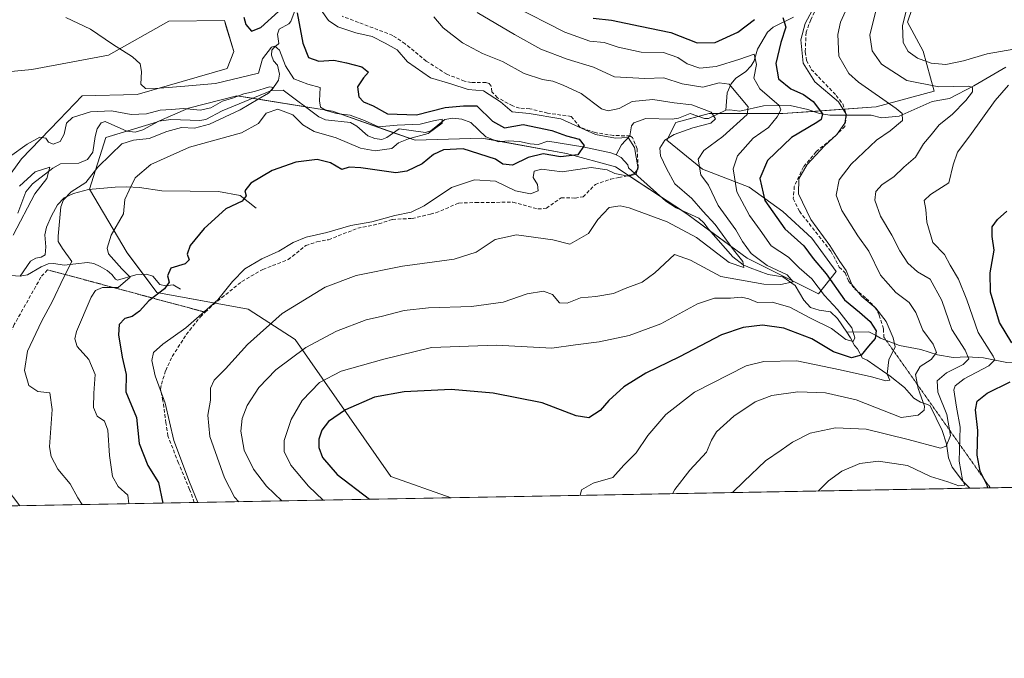
# Model space of a CAD drawing. Units: metres. Extents: x 629234 to 632724, y 4657906 to 4660283.
# Drawn here: x 631635 to 631916, y 4657906 to 4658088 of the extents above; entities that cross this region are included whole.
import ezdxf

# ---------------------------------------------------------------- set-up
doc = ezdxf.new("R2010")
doc.units = ezdxf.units.M
doc.header["$MEASUREMENT"] = 0
doc.linetypes.add('TRAZOS2', pattern=[0.375, 0.25, -0.125])
doc.linetypes.add('TRAZOSX2', pattern=[1.5, 1, -0.5])
for name, color, linetype, lineweight in [('Comarca CxS', 133, 'Continuous', 0), ('Comunidad Autónoma CxS', 142, 'Continuous', 0), ('Corriente natural lineal', 142, 'Continuous', 13), ('Cultivos herbáceos CxS', 92, 'Continuous', 0), ('Curva de nivel maestra', 36, 'Continuous', 30), ('Curva de nivel normal', 36, 'Continuous', 0), ('Espacio natural protegido CxS', 2, 'Continuous', 0), ('Matorral', 135, 'Continuous', 0), ('Matorral CxS', 135, 'Continuous', 0), ('Municipio CxS', 142, 'Continuous', 0), ('Provincia CxS', 1, 'Continuous', 0), ('Senda', 19, 'TRAZOSX2', 0), ('Senda virtual', 19, 'TRAZOS2', 0), ('Suelo desnudo', 252, 'Continuous', 0), ('Suelo desnudo CxS', 43, 'Continuous', 0)]:
    doc.layers.add(name, color=color, linetype=linetype, lineweight=lineweight)

# ---------------------------------------------------------------- blocks, each defined once
blk = doc.blocks.new('*U151')
at = {"layer": 'Suelo desnudo CxS', "color": 43, "linetype": 'Continuous', "lineweight": 0}
for points in [[(631890.6, 4658095.05, 520.01), (631888.06, 4658087.41, 520.32), (631892.51, 4658079.14, 520.78), (631895.69, 4658067.69, 514.19), (631879.15, 4658063.24, 507.85), (631852.43, 4658061.33, 495.27), (631842.25, 4658061.33, 490.1), (631831.43, 4658061.33, 485.06), (631821.89, 4658058.79, 482.9), (631819.35, 4658053.7, 484.63), (631829.52, 4658045.42, 489.93), (631842.89, 4658040.33, 497.73), (631852.43, 4658033.34, 501.65), (631860.7, 4658025.7, 501.98), (631867.7, 4658016.16, 501.88), (631862.61, 4658009.8, 493.37), (631842.25, 4658019.98, 486.56), (631825.07, 4658032.7, 482.6), (631804.71, 4658046.06, 478.96), (631790.72, 4658049.88, 474.52), (631766.54, 4658054.33, 471.19), (631747.46, 4658053.7, 470.65), (631723.92, 4658061.97, 470.17), (631696.56, 4658066.42, 465.88), (631682.79, 4658062.82, 464.83), (631673.64, 4658058.83, 462.78), (631659.2, 4658054.51, 461.98), (631654.51, 4658039.69, 465.96), (631665.33, 4658021.52, 471.34), (631673.73, 4658010.2, 474.67), (631699.84, 4658005.46, 482.32), (631713.29, 4657996.75, 488.32), (631740.6, 4657957.64, 503.25), (631757.75, 4657951.57, 503.43), (631551.57, 4657947.76, 451.13)], [(631625.92, 4658035.7, 462.64), (631635.13, 4658048.37, 463.09), (631645.88, 4658059.5, 465.43), (631652.41, 4658066.41, 467.04), (631668.15, 4658066.8, 468.38), (631693.82, 4658074.2, 471.65), (631695.7, 4658079.07, 472.85), (631693.6, 4658086.09, 474), (631693.04, 4658087.93, 474.51), (631677.17, 4658087.71, 472.28), (631659.97, 4658077.97, 469.45), (631638.11, 4658073.87, 468.65), (631623.07, 4658072.5, 465.92)]]:
    blk.add_polyline3d(points, dxfattribs=at)
blk = doc.blocks.new('*U153')
at = {"layer": 'Matorral CxS', "color": 135, "linetype": 'Continuous', "lineweight": 0}
blk.add_polyline3d([(631945.19, 4657955.03, 536.64), (631757.75, 4657951.57, 503.43), (631740.6, 4657957.64, 503.25), (631713.29, 4657996.75, 488.32), (631699.84, 4658005.46, 482.32), (631673.73, 4658010.2, 474.67), (631665.33, 4658021.52, 471.34), (631654.51, 4658039.69, 465.96), (631659.2, 4658054.51, 461.98), (631673.64, 4658058.83, 462.78), (631682.79, 4658062.82, 464.83), (631696.56, 4658066.42, 465.88), (631723.92, 4658061.97, 470.17), (631747.46, 4658053.7, 470.65), (631766.54, 4658054.33, 471.19), (631790.72, 4658049.88, 474.52), (631804.71, 4658046.06, 478.96), (631825.07, 4658032.7, 482.6), (631842.25, 4658019.98, 486.56), (631862.61, 4658009.8, 493.37), (631867.7, 4658016.16, 501.88), (631860.7, 4658025.7, 501.98), (631852.43, 4658033.34, 501.65), (631842.89, 4658040.33, 497.73), (631829.52, 4658045.42, 489.93), (631819.35, 4658053.7, 484.63), (631821.89, 4658058.79, 482.9), (631831.43, 4658061.33, 485.06), (631842.25, 4658061.33, 490.1), (631852.43, 4658061.33, 495.27), (631879.15, 4658063.24, 507.85), (631895.69, 4658067.69, 514.19), (631892.51, 4658079.14, 520.78), (631888.06, 4658087.41, 520.32), (631890.6, 4658095.05, 520.01)], dxfattribs=at)
blk = doc.blocks.new('*U182')
at = {"layer": 'Curva de nivel normal', "color": 36, "linetype": 'Continuous', "lineweight": 0}
blk.add_polyline3d([(631647.78, 4658088.73, 470), (631654.79, 4658085.39, 470), (631661.11, 4658081.16, 470), (631666.82, 4658077.48, 470), (631669.02, 4658075.49, 470), (631669.38, 4658073.36, 470), (631669.18, 4658069.7, 470), (631670.51, 4658068.5, 470), (631672.15, 4658068.4, 470), (631680.64, 4658069.08, 470), (631690.51, 4658069.91, 470), (631702.8, 4658072.87, 470), (631703.96, 4658076.98, 470), (631706.5, 4658080.31, 470), (631707.45, 4658080.61, 470), (631708.76, 4658079.46, 470), (631710.45, 4658074.92, 470), (631712.87, 4658071.22, 470), (631716.85, 4658069.72, 470), (631720.38, 4658068.73, 470), (631720.22, 4658064.93, 470), (631720.52, 4658063.13, 470), (631722.14, 4658062.18, 470), (631725.03, 4658061.33, 470), (631728.93, 4658060.89, 470), (631733.05, 4658059.32, 470), (631737.05, 4658057.56, 470), (631742.41, 4658058.01, 470), (631748.89, 4658058.25, 470), (631752.74, 4658059.27, 470), (631755.22, 4658059.71, 470), (631755.21, 4658058.56, 470), (631751.26, 4658055.58, 470), (631745.61, 4658054.07, 470), (631742.79, 4658052.94, 470), (631740.81, 4658051.31, 470), (631738.78, 4658051.04, 470), (631736.04, 4658050.67, 470), (631731.88, 4658051.46, 470), (631724.94, 4658054.37, 470), (631718.65, 4658056.22, 470), (631715.44, 4658058.07, 470), (631712.54, 4658060.96, 470), (631708.28, 4658062.57, 470), (631705, 4658061.44, 470), (631702.8, 4658058.48, 470), (631697.94, 4658055.81, 470), (631683.04, 4658051.72, 470), (631672, 4658046.73, 470), (631667.54, 4658042.96, 470), (631665.85, 4658039.42, 470), (631664.63, 4658036.76, 470), (631664.26, 4658032.63, 470), (631660.71, 4658026.58, 470), (631659.58, 4658022.89, 470), (631659.92, 4658021.21, 470), (631663.8, 4658016.99, 470), (631666.11, 4658014.57, 470), (631662.74, 4658011.61, 470), (631658.28, 4658011.68, 470), (631656.2, 4658010.77, 470), (631655.02, 4658008.92, 470), (631650.83, 4657999.09, 470), (631650.31, 4657997, 470), (631651.02, 4657994.76, 470), (631654.3, 4657991.09, 470), (631656.14, 4657986.76, 470), (631655.73, 4657981.43, 470), (631655.71, 4657977.36, 470), (631656.72, 4657974.89, 470), (631658.85, 4657973.48, 470), (631659.81, 4657970.9, 470), (631660.2, 4657963.62, 470), (631661.1, 4657957.68, 470), (631662.75, 4657954.77, 470), (631665.49, 4657952.35, 470), (631665.81, 4657949.87, 470)], dxfattribs=at)

msp = doc.modelspace()

# ---------------------------------------------------------------- linework, layer by layer
at = {"layer": 'Comarca CxS', "color": 133, "linetype": 'Continuous', "lineweight": 0}
msp.add_polyline3d([(632723.96, 4657969.42, 636.47), (629276.39, 4657905.73, 402.5), (629234.11, 4660218.85, 379.19), (632680.55, 4660282.56, 428.49), (632723.96, 4657969.42, 636.47)], close=True, dxfattribs=at)
at = {"layer": 'Comunidad Autónoma CxS', "color": 142, "linetype": 'Continuous', "lineweight": 0}
msp.add_polyline3d([(632723.96, 4657969.42, 636.47), (629276.39, 4657905.73, 402.5), (629234.11, 4660218.85, 379.19), (632680.55, 4660282.56, 428.49), (632723.96, 4657969.42, 636.47)], close=True, dxfattribs=at)
at = {"layer": 'Corriente natural lineal', "color": 142, "linetype": 'Continuous', "lineweight": 13}
for points in [[(631719.99, 4658098.12, 479.8), (631716.69, 4658095.35, 477.76), (631714.32, 4658092.97, 476.08), (631713.22, 4658090.96, 474.8), (631712.05, 4658087.57, 472.78), (631711.46, 4658086.95, 472.26), (631708.7, 4658085.4, 472.24), (631708.2, 4658084.01, 471.61), (631708.63, 4658081.36, 470.44), (631707.14, 4658080.12, 468.98), (631706.59, 4658079.43, 468.17), (631706.49, 4658077.98, 467.42), (631707.09, 4658076.42, 467.73), (631708.23, 4658075.16, 468.3), (631708.73, 4658072.52, 467.68), (631708.47, 4658070.86, 466.55), (631706.46, 4658067.93, 465.24)], [(631855.47, 4658088.88, 501.06), (631849.73, 4658086, 498.34), (631848.08, 4658084.59, 497.4), (631845.25, 4658079.69, 495.62), (631844.24, 4658076.4, 495.14), (631843.42, 4658074.94, 494.74), (631841.84, 4658073.26, 493.51), (631839.05, 4658071.38, 491.77), (631837.7, 4658069.81, 490.04), (631836.61, 4658067.19, 487.82), (631836.21, 4658062.28, 486.66)], [(631916.12, 4658074.61, 517.68), (631906.97, 4658069.21, 515.05), (631900.07, 4658065.57, 513.91), (631895.14, 4658064.8, 513.05), (631885.7, 4658060.54, 509.95), (631880.63, 4658060.07, 507.97), (631877.65, 4658060.88, 507.39), (631865.86, 4658060.85, 501.11), (631862.93, 4658061.33, 499.81), (631859.57, 4658062.48, 498.01), (631854.6, 4658063.59, 495.28), (631846.96, 4658063.54, 491.9), (631840.19, 4658061.96, 488.83), (631837.29, 4658062.34, 487.15), (631836.21, 4658062.28, 486.66)], [(631706.46, 4658067.93, 465.24), (631692.36, 4658062.06, 464.3), (631687.7, 4658059.66, 464.22), (631686.03, 4658059.32, 463.86), (631677.78, 4658059.6, 463.81), (631674.32, 4658059.18, 463.17), (631669.77, 4658056.62, 463.41), (631667.53, 4658055.97, 464.15), (631665.2, 4658056.28, 463.72), (631659.01, 4658059.07, 461.86), (631657.91, 4658058.71, 461.48), (631656.7, 4658056.96, 461.14), (631656.11, 4658054.79, 461.12), (631655.44, 4658050.27, 461.59), (631653.98, 4658048.18, 461.5), (631651.48, 4658047.15, 461.09), (631646.26, 4658046.93, 460.88), (631644.04, 4658045.73, 460.65), (631638.25, 4658041.23, 459.41), (631636.39, 4658038.96, 458.61), (631634.07, 4658032.85, 459.41)], [(631804.84, 4658049.53, 478.08), (631803.32, 4658050.1, 478.06), (631795.4, 4658051.77, 475.86), (631785.4, 4658053.46, 471.98), (631782.63, 4658052.48, 472.6), (631780.34, 4658052.63, 472.26), (631777.33, 4658053.37, 471.41), (631774.1, 4658053.5, 471.09), (631771.28, 4658053.2, 471.09), (631767.67, 4658054.7, 471.45), (631763.44, 4658058.77, 470.68), (631760.83, 4658059.76, 471.36), (631758.3, 4658060, 471.49), (631756.02, 4658059.61, 470.97), (631751.95, 4658056.42, 470.36), (631750.48, 4658055.95, 470.48), (631742.92, 4658056.96, 470.07), (631739.41, 4658054.52, 468.87), (631737.98, 4658053.92, 468.21), (631735.99, 4658054.17, 468.18), (631733.98, 4658055, 468.57), (631730.86, 4658057.76, 467.62), (631729.01, 4658058.76, 467.63), (631721.93, 4658059.54, 467.45), (631720.03, 4658060.4, 467.78), (631709.86, 4658067.98, 465.65), (631706.46, 4658067.93, 465.24)], [(631836.21, 4658062.28, 486.66), (631831.28, 4658059.86, 484.45), (631830.06, 4658059.87, 484.28), (631825.99, 4658061.37, 483.73), (631822.65, 4658060.03, 483.34), (631820.91, 4658059.69, 482.95), (631813.36, 4658059.95, 481.41), (631809.92, 4658058.7, 480.73), (631809.23, 4658057.84, 480.63), (631808.83, 4658054.94, 480.17), (631806.45, 4658052.35, 479.18), (631804.84, 4658049.53, 478.08)], [(631870.72, 4657998.84, 494.31), (631868.06, 4658002.79, 493.81), (631866.04, 4658004.7, 493.31), (631862.8, 4658005.14, 492.98), (631860.36, 4658005.96, 492.8), (631858.46, 4658008.05, 492.08), (631855.96, 4658012.24, 490.33), (631852.44, 4658014.69, 489.91), (631848.25, 4658015.32, 489.43), (631843.16, 4658017.3, 486.98), (631841.12, 4658018.12, 484.62), (631838.15, 4658020.35, 484.99), (631831.23, 4658028.32, 482.91), (631829.98, 4658030.02, 483.66), (631828.5, 4658031.47, 483.7), (631822.01, 4658034.4, 482.13), (631819.08, 4658036.26, 482.19), (631808.42, 4658045.8, 479.44), (631808.18, 4658046.64, 479.18), (631806.28, 4658048.79, 478.03), (631804.84, 4658049.53, 478.08)], [(631702.15, 4658034.28, 475.99), (631697.56, 4658037.91, 474.59), (631691.37, 4658039.08, 473.55), (631675.15, 4658039.28, 471.09), (631668.83, 4658040.24, 470.21), (631665.09, 4658040.43, 469.65), (631661.86, 4658040.32, 469.07), (631654.24, 4658039.67, 465.86), (631649.99, 4658038.5, 465.04), (631647.33, 4658037.23, 464.53), (631645.42, 4658035.27, 464.29), (631643.71, 4658032.06, 464.32), (631642.27, 4658028.83, 463.88), (631641.82, 4658026.67, 463.49), (631642.06, 4658023.24, 463.13), (631641.91, 4658020.95, 462.94), (631640.75, 4658020.28, 462.64), (631639.24, 4658020.05, 462.28), (631637.65, 4658019.17, 461.77), (631634.78, 4658014.85, 461.2)], [(631680.53, 4658011.19, 476.92), (631678.45, 4658012.36, 475.82), (631676.2, 4658012.14, 475), (631674.57, 4658012.47, 474.04), (631672.57, 4658014.91, 472.8), (631670.77, 4658015.41, 472.2), (631667.75, 4658015.21, 471.06), (631662.56, 4658013.74, 468.16), (631661.92, 4658014.03, 467.96), (631660.88, 4658015.39, 468.1), (631659.54, 4658016.5, 467.96), (631657.6, 4658017.63, 467.1), (631655.76, 4658018.53, 465.99), (631653.97, 4658018.73, 465.59), (631647.29, 4658018, 463.92), (631644.38, 4658018.47, 463.24), (631642.7, 4658018.4, 462.95), (631640.77, 4658017.55, 462.66), (631636.82, 4658015.24, 462.29), (631634.78, 4658014.85, 461.2)], [(631634.78, 4658014.85, 461.2), (631629.55, 4658015.27, 457.81), (631627.15, 4658015.76, 456.23), (631626.26, 4658016.89, 455.71)], [(631980.56, 4658000.16, 538.16), (631972.65, 4658000.11, 535.7), (631962.13, 4657999.19, 533.45), (631955.71, 4657998.96, 532.49), (631951.72, 4657998.17, 531.5), (631944.22, 4657997.45, 530.26), (631938.57, 4657995.69, 528.96), (631933.58, 4657992.56, 527.19), (631928.07, 4657990.53, 525.84), (631924.96, 4657989.63, 524.61), (631919.26, 4657990.16, 523.28), (631916.43, 4657990.23, 522.32), (631909.77, 4657991.58, 518.3), (631905.12, 4657991.83, 515.01), (631901.11, 4657991.68, 512.75), (631896.65, 4657992.4, 510.36), (631891.88, 4657993.92, 507.42), (631885.79, 4657995.08, 505.15), (631880.37, 4657997.13, 502.41), (631878.93, 4657998.07, 500.24), (631877, 4657998.98, 497.61), (631870.72, 4657998.84, 494.31)], [(631905.88, 4657954.31, 520.98), (631903.78, 4657956.39, 520.49), (631900.83, 4657960.28, 517.81), (631899.79, 4657962.97, 516.66), (631899.22, 4657966.99, 514.79), (631897.99, 4657970.83, 512.93), (631894.55, 4657977.83, 510.89), (631893.77, 4657978.22, 510.28), (631891.73, 4657978.85, 508.66), (631889.83, 4657980.06, 508.02), (631887.21, 4657983.1, 506.02), (631883.14, 4657986.35, 505.41), (631876.58, 4657990.9, 502.25), (631875.16, 4657991.45, 501.24), (631873.82, 4657994.08, 498.07), (631872.96, 4657995.04, 496.72), (631871.77, 4657997.27, 494.67), (631870.72, 4657998.84, 494.31)]]:
    msp.add_polyline3d(points, dxfattribs=at)
at = {"layer": 'Cultivos herbáceos CxS', "color": 92, "linetype": 'Continuous', "lineweight": 0}
for points in [[(631623.07, 4658072.5, 465.92), (631638.11, 4658073.87, 468.65), (631659.97, 4658077.97, 469.45), (631677.17, 4658087.71, 472.28), (631693.04, 4658087.93, 474.51), (631693.6, 4658086.09, 474), (631695.7, 4658079.07, 472.85), (631693.82, 4658074.2, 471.65), (631668.15, 4658066.8, 468.38), (631652.41, 4658066.41, 467.04), (631645.88, 4658059.5, 465.43), (631635.13, 4658048.37, 463.09), (631625.92, 4658035.7, 462.64)], [(631625.92, 4658035.7, 462.64), (631635.13, 4658048.37, 463.09), (631645.88, 4658059.5, 465.43), (631652.41, 4658066.41, 467.04), (631668.15, 4658066.8, 468.38), (631693.82, 4658074.2, 471.65), (631695.7, 4658079.07, 472.85), (631693.59, 4658086.09, 474), (631693.04, 4658087.93, 474.51), (631677.17, 4658087.72, 472.28), (631659.97, 4658077.97, 469.44), (631638.11, 4658073.87, 468.65), (631623.07, 4658072.5, 465.92)]]:
    msp.add_polyline3d(points, dxfattribs=at)
at = {"layer": 'Curva de nivel maestra', "color": 36, "linetype": 'Continuous', "lineweight": 30}
for points in [[(631713.8, 4658090.04, 475), (631715.44, 4658081.39, 475), (631717.04, 4658077.32, 475), (631719.98, 4658076.27, 475), (631724.26, 4658076.55, 475), (631727.86, 4658075.77, 475), (631732.24, 4658074.68, 475), (631734.17, 4658073.15, 475), (631732.76, 4658071.55, 475), (631731.04, 4658068.97, 475), (631731.41, 4658066.09, 475), (631732.72, 4658064.69, 475), (631735.54, 4658063.51, 475), (631739.59, 4658061.23, 475), (631747.85, 4658060.93, 475), (631756.1, 4658063.09, 475), (631761.26, 4658063.52, 475), (631765.11, 4658063.56, 475), (631769.54, 4658059.15, 475), (631773.01, 4658057.27, 475), (631778.36, 4658058.18, 475), (631786.53, 4658056.44, 475), (631790.73, 4658054.99, 475), (631794.36, 4658054.02, 475), (631795.73, 4658052.22, 475), (631793.93, 4658049.5, 475), (631788.96, 4658048.98, 475), (631784.09, 4658049.79, 475), (631779.78, 4658048.74, 475), (631775.26, 4658046.54, 475), (631772.55, 4658046.86, 475), (631770.4, 4658048.28, 475), (631761.2, 4658051.2, 475), (631755.56, 4658050.99, 475), (631752.71, 4658049.65, 475), (631749.5, 4658046.92, 475), (631745.1, 4658044.87, 475), (631742.03, 4658044.41, 475), (631732.02, 4658045.85, 475), (631728.67, 4658046.01, 475), (631726.54, 4658045.35, 475), (631723.32, 4658047.2, 475), (631719.52, 4658048.15, 475), (631713.43, 4658047.44, 475), (631706.68, 4658045.07, 475), (631700.55, 4658041.48, 475), (631698.88, 4658039.21, 475), (631699.24, 4658037.77, 475), (631698.09, 4658036.34, 475), (631693.47, 4658034.13, 475), (631687.27, 4658028.47, 475), (631683.23, 4658023.6, 475), (631682.45, 4658021.16, 475), (631682.97, 4658019.58, 475), (631681.87, 4658018.43, 475), (631677.77, 4658017.17, 475), (631676.79, 4658015.01, 475), (631677.27, 4658013.16, 475), (631675.92, 4658011.29, 475), (631671.47, 4658007.86, 475), (631668.8, 4658004.85, 475), (631666.76, 4658003.32, 475), (631664.62, 4658002.75, 475), (631663.02, 4658001.09, 475), (631662.79, 4657998.09, 475), (631663.9, 4657991.76, 475), (631665, 4657986.76, 475), (631664.93, 4657981.86, 475), (631667.94, 4657974.5, 475), (631668.75, 4657967.1, 475), (631671.14, 4657960.79, 475), (631674.27, 4657955.98, 475), (631675.46, 4657950.05, 475)], [(631698.56, 4658088.84, 475), (631699.13, 4658086.77, 475), (631700.8, 4658084.83, 475), (631703.48, 4658085.94, 475), (631708.53, 4658090.44, 475)], [(631852.46, 4658088.76, 500), (631853.34, 4658085.97, 500), (631851.85, 4658081.6, 500), (631850.49, 4658075.58, 500), (631851.26, 4658071.25, 500), (631854.72, 4658068.39, 500), (631858.32, 4658066.79, 500), (631861.14, 4658064.78, 500), (631863.76, 4658061.28, 500), (631863.43, 4658059.58, 500), (631862.21, 4658058.72, 500), (631854.94, 4658054.47, 500), (631848.04, 4658047.91, 500), (631845.88, 4658042.79, 500), (631847.34, 4658036.48, 500), (631853.03, 4658028.41, 500), (631858.46, 4658023.56, 500), (631861.12, 4658019.92, 500), (631864.8, 4658015.57, 500), (631870.1, 4658008.07, 500), (631874.32, 4658004.62, 500), (631877.39, 4658001.93, 500), (631879.08, 4657999.23, 500), (631878.85, 4657997.09, 500), (631876.95, 4657994.9, 500), (631874.81, 4657992.34, 500), (631872.11, 4657991.58, 500), (631866.89, 4657993.3, 500), (631860.77, 4657996.94, 500), (631852.78, 4657999.98, 500), (631846.7, 4658000.87, 500), (631841.12, 4658000.24, 500), (631835, 4657998.12, 500), (631822.98, 4657991.81, 500), (631813.38, 4657987.17, 500), (631807.04, 4657983.22, 500), (631802.78, 4657979.37, 500), (631800.36, 4657976.53, 500), (631797.12, 4657974.45, 500), (631793.46, 4657975, 500), (631783.79, 4657978.65, 500), (631769.79, 4657981.43, 500), (631757.79, 4657982.46, 500), (631744.41, 4657981.82, 500), (631735.94, 4657980.29, 500), (631727.66, 4657976.74, 500), (631722.78, 4657973.34, 500), (631720.88, 4657970.9, 500), (631720.01, 4657968.3, 500), (631719.99, 4657965.97, 500), (631721.09, 4657963.07, 500), (631725.27, 4657958.25, 500), (631734.49, 4657951.14, 500)], [(631798.35, 4658088.59, 500), (631803.51, 4658087.95, 500), (631811.78, 4658086.28, 500), (631820.53, 4658084.46, 500), (631828.04, 4658081.56, 500), (631833.14, 4658081.58, 500), (631839.59, 4658084.54, 500), (631844.33, 4658088.17, 500)], [(631917.84, 4657995.82, 525), (631914.3, 4658001.62, 525), (631911.72, 4658010.28, 525), (631911.67, 4658015.82, 525), (631912.81, 4658022.29, 525), (631912.21, 4658026.24, 525), (631912.19, 4658028.96, 525), (631913.79, 4658031.09, 525), (631916.42, 4658033.47, 525)], [(631910.97, 4657954.4, 525), (631910.79, 4657955.17, 525), (631908.8, 4657959.18, 525), (631907.92, 4657963.77, 525), (631908.1, 4657970.83, 525), (631907.44, 4657976.68, 525), (631907.92, 4657979.16, 525), (631910.76, 4657981.43, 525), (631917.33, 4657984.72, 525)]]:
    msp.add_polyline3d(points, dxfattribs=at)
at = {"layer": 'Curva de nivel normal', "color": 36, "linetype": 'Continuous', "lineweight": 0}
for points in [[(631918.41, 4658079.68, 520), (631910.78, 4658078.41, 520), (631904.03, 4658076.34, 520), (631898.96, 4658075.36, 520), (631894.77, 4658075.74, 520), (631890.92, 4658077.12, 520), (631888.21, 4658079.05, 520), (631886.83, 4658081.6, 520), (631886.6, 4658086.44, 520), (631887.84, 4658091.34, 520), (631890.29, 4658096.41, 520), (631893.68, 4658100.04, 520), (631902.18, 4658105.91, 520), (631909.12, 4658109.07, 520), (631913.27, 4658111.13, 520), (631917.8, 4658112.51, 520)], [(631820.94, 4657952.74, 510), (631821.65, 4657953.98, 510), (631825.87, 4657959.43, 510), (631830.72, 4657964.64, 510), (631832.09, 4657968.02, 510), (631833.55, 4657970.38, 510), (631838.43, 4657974.92, 510), (631844.52, 4657978.94, 510), (631849.35, 4657980.83, 510), (631856.74, 4657981.81, 510), (631864.63, 4657981.53, 510), (631873.41, 4657979.55, 510), (631886.2, 4657974.53, 510), (631891.07, 4657975.2, 510), (631892.82, 4657976.63, 510), (631892.94, 4657977.77, 510), (631891.08, 4657982.76, 510), (631890.32, 4657986.76, 510), (631891.66, 4657989.09, 510), (631894.79, 4657991.1, 510), (631896.37, 4657993.12, 510), (631895.36, 4657995.43, 510), (631892.46, 4657999.42, 510), (631890.4, 4658004.46, 510), (631888.51, 4658007.37, 510), (631884.71, 4658010.21, 510), (631880.39, 4658015.16, 510), (631877, 4658021.99, 510), (631873.86, 4658026.37, 510), (631869.27, 4658033.64, 510), (631867.71, 4658038.02, 510), (631868.58, 4658042.36, 510), (631871.99, 4658046.86, 510), (631879.23, 4658053.68, 510), (631883.15, 4658056.36, 510), (631886.58, 4658059.36, 510), (631886.54, 4658061.3, 510), (631884.81, 4658062.79, 510), (631874.09, 4658070.26, 510), (631871.34, 4658072.73, 510), (631868.45, 4658077.69, 510), (631868.13, 4658083.87, 510), (631868.96, 4658087.41, 510), (631873.88, 4658098.41, 510)], [(631685.46, 4657950.24, 480), (631683.1, 4657956.07, 480), (631678.58, 4657967.92, 480), (631676.11, 4657978.6, 480), (631673.28, 4657986.4, 480), (631672.3, 4657990.75, 480), (631672.85, 4657993.11, 480), (631675.5, 4657995.5, 480), (631682.06, 4658000.11, 480), (631691.15, 4658008.16, 480), (631695.36, 4658013.38, 480), (631698.89, 4658016.99, 480), (631703.73, 4658019.85, 480), (631708.62, 4658022.03, 480), (631712.64, 4658024.5, 480), (631716.36, 4658026.06, 480), (631722.24, 4658027.37, 480), (631729.11, 4658029.35, 480), (631735.14, 4658030.36, 480), (631741.74, 4658032.18, 480), (631746.36, 4658033.13, 480), (631750.08, 4658034.97, 480), (631757.88, 4658040.16, 480), (631764.42, 4658042.43, 480), (631770.41, 4658042.04, 480), (631776.14, 4658039.28, 480), (631780.44, 4658038.37, 480), (631782.64, 4658039.24, 480), (631782.44, 4658041.04, 480), (631781.15, 4658043.08, 480), (631781.52, 4658044.9, 480), (631783.56, 4658045.47, 480), (631789.46, 4658044.69, 480), (631797.78, 4658045.87, 480), (631802.3, 4658045.22, 480), (631804.51, 4658044.16, 480), (631808.3, 4658043.4, 480), (631810.56, 4658043.97, 480), (631811.11, 4658046.11, 480), (631810.08, 4658051.62, 480), (631808.33, 4658054.52, 480), (631804.65, 4658054.28, 480), (631798.94, 4658055.35, 480), (631789.06, 4658059.78, 480), (631780.08, 4658061.32, 480), (631775.22, 4658061.85, 480), (631771.82, 4658064.7, 480), (631767.04, 4658067.76, 480), (631762.63, 4658068.17, 480), (631757.73, 4658069.77, 480), (631751.91, 4658071.53, 480), (631745.33, 4658076.09, 480), (631742.38, 4658079.55, 480), (631738.98, 4658081.41, 480), (631735.21, 4658083.33, 480), (631730.56, 4658084.36, 480), (631725.46, 4658086.04, 480), (631722.72, 4658087.9, 480), (631720.69, 4658090.82, 480)], [(631709.46, 4657950.68, 490), (631705.1, 4657954.85, 490), (631701.34, 4657959.75, 490), (631698.7, 4657965.18, 490), (631697.69, 4657970.63, 490), (631698.08, 4657974.27, 490), (631699.58, 4657977.91, 490), (631702.86, 4657983.03, 490), (631707.77, 4657988.12, 490), (631716.33, 4657994.53, 490), (631725.08, 4657999.18, 490), (631733.52, 4658002.41, 490), (631738.18, 4658003.45, 490), (631744.36, 4658005.05, 490), (631751.34, 4658005.84, 490), (631763.6, 4658006.18, 490), (631772.64, 4658007.41, 490), (631779.5, 4658009.79, 490), (631784.12, 4658010.6, 490), (631786.74, 4658009.67, 490), (631788.73, 4658007.23, 490), (631790.89, 4658007.13, 490), (631794.73, 4658008.71, 490), (631799.12, 4658009.07, 490), (631804.11, 4658009.95, 490), (631807.45, 4658011.36, 490), (631812.26, 4658013.18, 490), (631815.95, 4658015.81, 490), (631821.57, 4658021.09, 490), (631826.07, 4658019.44, 490), (631834.79, 4658014.74, 490), (631847.05, 4658012.55, 490), (631851.85, 4658012.53, 490), (631855.41, 4658013.28, 490), (631853.72, 4658015.24, 490), (631847.96, 4658017.94, 490), (631843.38, 4658021.35, 490), (631840.97, 4658024.73, 490), (631839.01, 4658028.12, 490), (631833.96, 4658035.06, 490), (631831.23, 4658040.87, 490), (631829.08, 4658043.86, 490), (631828.27, 4658048.26, 490), (631829.87, 4658050.79, 490), (631835.33, 4658054.77, 490), (631842.24, 4658061.05, 490), (631842.57, 4658063.22, 490), (631837.11, 4658069.69, 490), (631834.3, 4658070.08, 490), (631829.63, 4658068.82, 490), (631823.7, 4658069.83, 490), (631818.54, 4658071.52, 490), (631813.11, 4658071.32, 490), (631804.45, 4658071.82, 490), (631798.45, 4658074.57, 490), (631790.85, 4658076.89, 490), (631783.38, 4658079.71, 490), (631775.85, 4658083.94, 490), (631765.17, 4658090.16, 490)], [(631775.25, 4658092.22, 495), (631790.26, 4658084.59, 495), (631797.38, 4658082.02, 495), (631801.44, 4658081.62, 495), (631805.46, 4658080.28, 495), (631811.98, 4658078.83, 495), (631818.39, 4658078.73, 495), (631822.46, 4658077.34, 495), (631825.11, 4658075.54, 495), (631828.78, 4658074.32, 495), (631833.45, 4658074.77, 495), (631840.15, 4658076.84, 495), (631844.32, 4658078.24, 495), (631844.9, 4658075.36, 495), (631844.16, 4658071.47, 495), (631845.88, 4658068.42, 495), (631851.4, 4658063.66, 495), (631851.89, 4658062.39, 495), (631850.86, 4658060.36, 495), (631848.34, 4658057.36, 495), (631844, 4658054.33, 495), (631839.55, 4658049.24, 495), (631838.28, 4658045.49, 495), (631839.31, 4658038.96, 495), (631842.93, 4658032.24, 495), (631845.99, 4658028.02, 495), (631849.13, 4658023.53, 495), (631854.06, 4658020.31, 495), (631857.09, 4658017.22, 495), (631860.72, 4658014.1, 495), (631864.4, 4658009.31, 495), (631868.06, 4658005.37, 495), (631872.18, 4658000.1, 495), (631873.06, 4657997.28, 495), (631872.5, 4657996.18, 495), (631870.45, 4657996.79, 495), (631866.38, 4657999.93, 495), (631860.4, 4658002.89, 495), (631854.42, 4658006.06, 495), (631849.46, 4658007.42, 495), (631845.22, 4658007.38, 495), (631842.79, 4658008.42, 495), (631840.69, 4658008.92, 495), (631837.57, 4658008.55, 495), (631832.93, 4658008.58, 495), (631828.06, 4658006.93, 495), (631817.62, 4658001.25, 495), (631808.59, 4657997.89, 495), (631800.02, 4657996.16, 495), (631793.26, 4657995.24, 495), (631786.52, 4657994.27, 495), (631770.73, 4657995.13, 495), (631752.21, 4657994.5, 495), (631738.52, 4657991.18, 495), (631726.41, 4657987.78, 495), (631720.22, 4657984.52, 495), (631715.29, 4657979.32, 495), (631712.14, 4657973.97, 495), (631710.09, 4657967.98, 495), (631710.08, 4657964.77, 495), (631712.04, 4657960.9, 495), (631717.04, 4657954.86, 495), (631721.23, 4657950.9, 495)], [(631860.84, 4658090.78, 505), (631858.85, 4658087.08, 505), (631857.62, 4658082.41, 505), (631858.27, 4658075.69, 505), (631861.57, 4658070.34, 505), (631868.32, 4658064.62, 505), (631870.58, 4658061.18, 505), (631870.12, 4658058.55, 505), (631867.88, 4658055.33, 505), (631864.32, 4658052.1, 505), (631859.45, 4658046.73, 505), (631857.02, 4658042.7, 505), (631856.92, 4658038.36, 505), (631860.42, 4658031.07, 505), (631865.9, 4658023.61, 505), (631868.75, 4658019.09, 505), (631870.58, 4658016.49, 505), (631872.16, 4658012.48, 505), (631874.99, 4658009.04, 505), (631879.04, 4658005.72, 505), (631881.97, 4658001.96, 505), (631883.96, 4657997.22, 505), (631884.51, 4657994.65, 505), (631882.72, 4657990.95, 505), (631882.25, 4657986.88, 505), (631882.97, 4657985.21, 505), (631881.88, 4657984.95, 505), (631877.79, 4657986.17, 505), (631868.86, 4657988.08, 505), (631856.49, 4657990.7, 505), (631847.06, 4657990.49, 505), (631841.99, 4657989.23, 505), (631827.25, 4657981.77, 505), (631819.02, 4657975.37, 505), (631813.89, 4657969.32, 505), (631810.55, 4657964.37, 505), (631807.07, 4657960.87, 505), (631803.9, 4657957.38, 505), (631798.3, 4657955.72, 505), (631795.03, 4657953.85, 505), (631794.64, 4657952.25, 505)], [(631879.41, 4658092.19, 515), (631877.34, 4658083.75, 515), (631877.94, 4658079.21, 515), (631880.62, 4658075.42, 515), (631887.87, 4658070.75, 515), (631897.04, 4658068.99, 515), (631905.54, 4658069.15, 515), (631906.65, 4658068.8, 515), (631906.62, 4658067.49, 515), (631904.72, 4658065.02, 515), (631900.84, 4658061.09, 515), (631897.12, 4658058.13, 515), (631894.8, 4658055.28, 515), (631892.58, 4658052.66, 515), (631890.38, 4658048.89, 515), (631887.04, 4658046.02, 515), (631884.15, 4658043.26, 515), (631880.82, 4658041.09, 515), (631879, 4658039.09, 515), (631878.75, 4658036.61, 515), (631880.32, 4658032.03, 515), (631883.6, 4658026.59, 515), (631885.82, 4658022.14, 515), (631888.11, 4658018.55, 515), (631890.95, 4658016.08, 515), (631894.53, 4658013.97, 515), (631897.86, 4658007.94, 515), (631900.72, 4657999.64, 515), (631904.55, 4657993.76, 515), (631905.6, 4657991.22, 515), (631903.92, 4657989.63, 515), (631899.2, 4657987.23, 515), (631896.52, 4657985, 515), (631896.76, 4657981.71, 515), (631899.31, 4657975.35, 515), (631900.32, 4657969.35, 515), (631899.06, 4657966.32, 515), (631897.45, 4657965.73, 515), (631888.2, 4657968.27, 515), (631876.27, 4657971.15, 515), (631867.52, 4657971.51, 515), (631860.28, 4657969.99, 515), (631855.21, 4657967.5, 515), (631852, 4657965.16, 515), (631847.54, 4657962.16, 515), (631841.32, 4657956.24, 515), (631838.05, 4657953.05, 515)], [(631697.16, 4657950.45, 485), (631695.91, 4657951.72, 485), (631693.06, 4657957.23, 485), (631688.93, 4657969.1, 485), (631688.33, 4657975.19, 485), (631689.09, 4657979.49, 485), (631689.12, 4657982.93, 485), (631690.1, 4657985.2, 485), (631693.33, 4657988.44, 485), (631699.63, 4657995.39, 485), (631709.5, 4658004.18, 485), (631721.85, 4658011.7, 485), (631730.68, 4658015.08, 485), (631743.92, 4658017.74, 485), (631758.68, 4658019.72, 485), (631764.95, 4658021.71, 485), (631770.38, 4658025.36, 485), (631776.46, 4658026.68, 485), (631786.79, 4658025.26, 485), (631791.65, 4658024.02, 485), (631796.97, 4658027.06, 485), (631799.65, 4658031.1, 485), (631802.9, 4658034.49, 485), (631806.07, 4658034.96, 485), (631808.59, 4658034.4, 485), (631819.48, 4658030.43, 485), (631827.8, 4658025.94, 485), (631837.15, 4658018.79, 485), (631841.35, 4658017.36, 485), (631841, 4658019.09, 485), (631838.35, 4658022.4, 485), (631833.18, 4658029.65, 485), (631829.66, 4658033.4, 485), (631826.49, 4658037.09, 485), (631821.59, 4658041.2, 485), (631819.27, 4658045.58, 485), (631817.56, 4658049.2, 485), (631817.37, 4658051.47, 485), (631818.82, 4658053.68, 485), (631821.45, 4658055.36, 485), (631826.78, 4658057.22, 485), (631831.88, 4658058.59, 485), (631833.28, 4658059.84, 485), (631832.05, 4658061.7, 485), (631826.49, 4658063.8, 485), (631821.42, 4658064.4, 485), (631815.37, 4658065.35, 485), (631809.46, 4658064.79, 485), (631805.75, 4658062.78, 485), (631802.56, 4658062.13, 485), (631800.69, 4658062.62, 485), (631794.85, 4658067, 485), (631789.72, 4658069.41, 485), (631786.8, 4658070.58, 485), (631783.9, 4658071, 485), (631778.65, 4658072.72, 485), (631772.45, 4658076.14, 485), (631766.75, 4658078.5, 485), (631760.98, 4658081.47, 485), (631755.5, 4658085.84, 485), (631752.79, 4658088.92, 485)], [(631631.72, 4658048.97, 465), (631636.7, 4658052.58, 465), (631640.34, 4658054.57, 465), (631642.04, 4658054.33, 465), (631642.84, 4658053.13, 465), (631644.18, 4658052.55, 465), (631646.12, 4658053.29, 465), (631647.27, 4658055.42, 465), (631647.95, 4658058.57, 465), (631649.65, 4658060.2, 465), (631654.8, 4658061.81, 465), (631660.8, 4658062.08, 465), (631666.47, 4658061.09, 465), (631670.8, 4658061.22, 465), (631674.68, 4658062.28, 465), (631677.98, 4658062.5, 465), (631681.34, 4658062.72, 465), (631686.13, 4658062.26, 465), (631689.13, 4658062.95, 465), (631692.51, 4658064.88, 465), (631695.32, 4658065.67, 465), (631698.56, 4658066.93, 465), (631701.64, 4658067.66, 465), (631705.94, 4658068.99, 465), (631707.05, 4658068.8, 465), (631705.63, 4658067.18, 465), (631702.65, 4658065.4, 465), (631697.54, 4658062.34, 465), (631688.78, 4658058.32, 465), (631684.54, 4658057.19, 465), (631680.8, 4658057.3, 465), (631676.58, 4658056.19, 465), (631671.58, 4658054.23, 465), (631667.06, 4658053.75, 465), (631663.75, 4658052.64, 465), (631660.62, 4658049.6, 465), (631656.96, 4658045.96, 465), (631653.49, 4658041.62, 465), (631649.32, 4658038.92, 465), (631647.08, 4658036.65, 465), (631646.34, 4658034.63, 465), (631645.59, 4658026.26, 465), (631645.56, 4658024.76, 465), (631646.78, 4658022.76, 465), (631649.53, 4658019.09, 465), (631647.14, 4658014.42, 465), (631643.98, 4658007.76, 465), (631640.82, 4658001.97, 465), (631636.88, 4657993.43, 465), (631636.01, 4657987.9, 465), (631637.26, 4657983.67, 465), (631639.74, 4657981.98, 465), (631643.23, 4657981.53, 465), (631643.87, 4657976.83, 465), (631643.15, 4657966.12, 465), (631643.56, 4657963.39, 465), (631645.46, 4657959.76, 465), (631649.03, 4657955.6, 465), (631651.2, 4657951.54, 465), (631652.41, 4657949.62, 465)], [(631862.54, 4657953.51, 520), (631865.5, 4657956.43, 520), (631869.3, 4657959.21, 520), (631874.44, 4657961.4, 520), (631879.77, 4657962.06, 520), (631888.1, 4657960.81, 520), (631894.63, 4657957.68, 520), (631899.53, 4657956.12, 520), (631902.67, 4657954.99, 520), (631904.44, 4657955.19, 520), (631903.73, 4657956.68, 520), (631902.79, 4657961.99, 520), (631903.08, 4657971.7, 520), (631902, 4657977.43, 520), (631901.27, 4657982.43, 520), (631901.66, 4657983.59, 520), (631904.23, 4657985.56, 520), (631911.29, 4657989.29, 520), (631912.98, 4657990.95, 520), (631912.54, 4657992.06, 520), (631908.26, 4657998.76, 520), (631904.96, 4658008.11, 520), (631902.62, 4658014, 520), (631900.22, 4658017.97, 520), (631898.64, 4658021.04, 520), (631895.27, 4658024.52, 520), (631893.53, 4658030.33, 520), (631893.33, 4658033.91, 520), (631892.85, 4658036.5, 520), (631894.59, 4658038.18, 520), (631899.84, 4658041.54, 520), (631901.11, 4658046.64, 520), (631902.31, 4658050.28, 520), (631905.89, 4658054.97, 520), (631913.06, 4658065.08, 520), (631916.84, 4658069.41, 520)], [(631634.59, 4658040.57, 460), (631639.02, 4658044.67, 460), (631643.22, 4658045.97, 460), (631642.34, 4658042.79, 460), (631638.89, 4658038.42, 460), (631632.7, 4658026.55, 460)], [(631630.7, 4657954.45, 460), (631634.66, 4657949.3, 460)]]:
    msp.add_polyline3d(points, dxfattribs=at)
at = {"layer": 'Espacio natural protegido CxS', "color": 2, "linetype": 'Continuous', "lineweight": 0}
msp.add_polyline3d([(632723.96, 4657969.42, 636.47), (629276.39, 4657905.73, 402.5), (629234.11, 4660218.85, 379.19), (632680.55, 4660282.56, 428.49), (632723.96, 4657969.42, 636.47)], close=True, dxfattribs=at)
at = {"layer": 'Matorral', "color": 135, "linetype": 'Continuous', "lineweight": 0}
for points in [[(631890.6, 4658095.05, 520.01), (631888.05, 4658087.41, 520.32), (631892.51, 4658079.14, 520.78), (631895.69, 4658067.69, 514.19), (631879.15, 4658063.24, 507.85), (631870.05, 4658062.59, 504.48), (631861.12, 4658061.95, 498.89), (631852.43, 4658061.33, 495.27), (631842.25, 4658061.33, 490.1), (631834.27, 4658061.33, 486.09), (631831.43, 4658061.33, 485.06), (631828.34, 4658060.5, 484.13), (631821.89, 4658058.79, 482.91), (631819.35, 4658053.7, 484.63), (631829.52, 4658045.43, 489.93), (631842.88, 4658040.33, 497.73), (631852.43, 4658033.34, 501.65), (631860.7, 4658025.7, 501.98), (631867.7, 4658016.16, 501.88), (631862.61, 4658009.8, 493.37), (631842.25, 4658019.98, 486.56), (631831.67, 4658027.81, 483.11), (631825.07, 4658032.7, 482.6), (631823.52, 4658033.72, 482.18), (631817.52, 4658037.66, 481.63), (631808.41, 4658043.64, 479.97), (631804.71, 4658046.06, 478.96), (631790.72, 4658049.88, 474.52), (631772.18, 4658053.3, 471.06), (631770.15, 4658053.67, 471.12), (631766.54, 4658054.33, 471.19), (631747.46, 4658053.7, 470.65), (631741.33, 4658055.85, 469.61), (631723.92, 4658061.97, 470.17), (631716.25, 4658063.22, 466.56), (631701.08, 4658065.69, 465.27), (631696.56, 4658066.42, 465.88), (631682.79, 4658062.82, 464.83), (631674.5, 4658059.2, 463.21), (631673.88, 4658058.93, 462.91), (631673.64, 4658058.83, 462.78), (631665.17, 4658056.29, 463.7), (631659.2, 4658054.51, 461.98), (631654.51, 4658039.69, 465.96), (631654.51, 4658039.69, 465.96), (631665.33, 4658021.52, 471.34), (631669.91, 4658015.35, 471.88), (631673.73, 4658010.2, 474.67), (631690.39, 4658007.18, 479.76), (631699.83, 4658005.46, 482.32), (631713.29, 4657996.75, 488.32), (631740.6, 4657957.64, 503.25), (631757.75, 4657951.57, 503.43)], [(631945.19, 4657955.03, 536.64), (631911.7, 4657954.42, 525.21), (631905.88, 4657954.31, 520.98), (631757.75, 4657951.57, 503.43)]]:
    msp.add_polyline3d(points, dxfattribs=at)
at = {"layer": 'Municipio CxS', "color": 142, "linetype": 'Continuous', "lineweight": 0}
msp.add_polyline3d([(632225.44, 4657960.21, 590.59), (629276.39, 4657905.73, 402.5)], dxfattribs=at)
at = {"layer": 'Provincia CxS', "color": 1, "linetype": 'Continuous', "lineweight": 0}
msp.add_polyline3d([(632723.96, 4657969.42, 636.47), (629276.39, 4657905.73, 402.5), (629234.11, 4660218.85, 379.19), (632680.55, 4660282.56, 428.49), (632723.96, 4657969.42, 636.47)], close=True, dxfattribs=at)
at = {"layer": 'Senda', "color": 19, "linetype": 'TRAZOSX2', "lineweight": 0}
for points in [[(631862.19, 4658091.61, 506.15), (631860.44, 4658088.11, 505.15), (631859.1, 4658084.52, 505.08), (631858.84, 4658078.92, 505.22), (631859.26, 4658076.47, 505.19), (631860.59, 4658073.94, 505.48), (631867.7, 4658066.51, 504.89), (631869.57, 4658064.05, 504.44), (631870.61, 4658060.91, 504.89), (631870.17, 4658057.64, 504.75), (631867.4, 4658054.89, 504.26), (631861.96, 4658050.4, 504.61), (631858.35, 4658046.09, 504.48), (631855.73, 4658040.52, 504.33), (631855.46, 4658037.01, 504.14), (631857.19, 4658033.41, 504.24), (631866.2, 4658021.97, 503.73), (631868.58, 4658017.48, 503.2), (631870.29, 4658015.83, 503.91), (631871.25, 4658013.49, 504.36), (631872.98, 4658011.2, 504.55), (631876.3, 4658008.54, 505.11), (631878.74, 4658006, 503.87), (631879.5, 4658004.73, 503.47), (631880, 4658003.7, 503.22), (631881.18, 4657999.82, 503.43), (631881.33, 4657997.43, 503.47)], [(631687.57, 4658004.58, 479.81), (631689.92, 4658006.8, 479.76), (631698.04, 4658013.35, 480.32), (631704.02, 4658016.81, 480.62), (631711.26, 4658019.6, 480.4), (631716.28, 4658023.62, 480.54), (631719.46, 4658024.67, 480.4), (631722.77, 4658025.29, 480.44), (631731.14, 4658028.58, 480.13), (631737.17, 4658029.82, 480.1), (631741.01, 4658031.09, 480.24), (631746.63, 4658031.35, 480.32), (631751.88, 4658032.59, 480.53), (631753.42, 4658032.96, 480.69), (631759.99, 4658035.77, 481.1), (631764.73, 4658035.91, 481.67), (631775.43, 4658035.99, 481.24), (631782.54, 4658034.06, 481.86), (631784.96, 4658034.25, 482.1), (631789.17, 4658037.21, 482.07), (631792.09, 4658037.24, 482.44), (631793.14, 4658037.17, 482.55), (631795.45, 4658037.52, 482.69), (631798.94, 4658041.07, 481.64), (631803.31, 4658042.55, 480.76), (631805.66, 4658043.07, 480.34), (631809.12, 4658043.78, 479.92), (631810.15, 4658044.27, 479.86), (631810.94, 4658045.13, 479.88), (631811.19, 4658045.81, 479.92), (631810.87, 4658051.22, 480.06), (631809.58, 4658054.52, 480.17), (631808.83, 4658054.94, 480.17), (631804.08, 4658055.04, 479.97), (631798.85, 4658055.89, 479.49), (631794.57, 4658057.38, 479.6), (631792.08, 4658060.48, 480.79), (631785.29, 4658061.44, 479.22), (631780.21, 4658062.7, 479.94), (631777.28, 4658062.84, 479.91), (631775.35, 4658063.5, 479.96), (631770.99, 4658065.85, 479.42), (631769.37, 4658067.53, 479.65), (631769.23, 4658069.18, 480.64), (631768.67, 4658069.94, 480.8), (631767.69, 4658070.22, 480.62), (631763.52, 4658070.16, 480.33), (631761.59, 4658070.59, 480.58), (631756.57, 4658072.52, 480.32), (631750.69, 4658076.29, 480.79), (631744.66, 4658081.2, 480.65), (631741.1, 4658083.64, 480.69), (631726.71, 4658089.1, 480.94)], [(631642.54, 4658016.7, 463.15), (631640.67, 4658014.6, 463.05), (631633.04, 4658001.03, 462.72), (631629.95, 4657994.57, 462.51), (631628.62, 4657989.46, 462.31), (631627.15, 4657983.27, 461.65), (631626.33, 4657977.8, 461.25), (631625.86, 4657969.07, 459.79), (631625.07, 4657964.45, 458.91), (631624.16, 4657960.49, 458.99), (631621.79, 4657954.02, 458.44), (631621.25, 4657952.06, 457.95), (631621.26, 4657949.05, 457.1), (631621.26, 4657949.05, 457.1)], [(631684.46, 4657950.22, 479.41), (631683.12, 4657953.95, 479.23), (631679.91, 4657961.51, 479.08), (631676.94, 4657969.25, 479.39), (631676.36, 4657972.94, 479.63), (631675.5, 4657979.31, 479.53), (631674.82, 4657982.63, 479.68), (631675.06, 4657984.04, 479.96), (631676.28, 4657987.94, 480.55), (631678.18, 4657991.96, 480.72), (631682.17, 4657998.21, 480.2), (631686.19, 4658003.28, 479.82), (631687.57, 4658004.58, 479.81)]]:
    msp.add_polyline3d(points, dxfattribs=at)
at = {"layer": 'Senda virtual', "color": 19, "linetype": 'TRAZOS2', "lineweight": 0}
for points in [[(631642.54, 4658016.7, 463.15), (631687.57, 4658004.58, 479.81)], [(631881.33, 4657997.43, 503.47), (631911.71, 4657954.41, 525.21)]]:
    msp.add_polyline3d(points, dxfattribs=at)
at = {"layer": 'Suelo desnudo', "color": 252, "linetype": 'Continuous', "lineweight": 0}
for points in [[(631890.6, 4658095.05, 520.01), (631888.05, 4658087.41, 520.32), (631892.51, 4658079.14, 520.78), (631895.69, 4658067.69, 514.19), (631879.15, 4658063.24, 507.85), (631870.05, 4658062.59, 504.48), (631861.12, 4658061.95, 498.89), (631852.43, 4658061.33, 495.27), (631842.25, 4658061.33, 490.1), (631834.27, 4658061.33, 486.09), (631831.43, 4658061.33, 485.06), (631828.34, 4658060.5, 484.13), (631821.89, 4658058.79, 482.91), (631819.35, 4658053.7, 484.63), (631829.52, 4658045.43, 489.93), (631842.88, 4658040.33, 497.73), (631852.43, 4658033.34, 501.65), (631860.7, 4658025.7, 501.98), (631867.7, 4658016.16, 501.88), (631862.61, 4658009.8, 493.37), (631842.25, 4658019.98, 486.56), (631831.67, 4658027.81, 483.11), (631825.07, 4658032.7, 482.6), (631823.52, 4658033.72, 482.18), (631817.52, 4658037.66, 481.63), (631808.41, 4658043.64, 479.97), (631804.71, 4658046.06, 478.96), (631790.72, 4658049.88, 474.52), (631772.18, 4658053.3, 471.06), (631770.15, 4658053.67, 471.12), (631766.54, 4658054.33, 471.19), (631747.46, 4658053.7, 470.65), (631741.33, 4658055.85, 469.61), (631723.92, 4658061.97, 470.17), (631716.25, 4658063.22, 466.56), (631701.08, 4658065.69, 465.27), (631696.56, 4658066.42, 465.88), (631682.79, 4658062.82, 464.83), (631674.5, 4658059.2, 463.21), (631673.88, 4658058.93, 462.91), (631673.64, 4658058.83, 462.78), (631665.17, 4658056.29, 463.7), (631659.2, 4658054.51, 461.98), (631654.51, 4658039.69, 465.96), (631654.51, 4658039.69, 465.96), (631665.33, 4658021.52, 471.34), (631669.91, 4658015.35, 471.88), (631673.73, 4658010.2, 474.67), (631690.39, 4658007.18, 479.76), (631699.83, 4658005.46, 482.32), (631713.29, 4657996.75, 488.32), (631740.6, 4657957.64, 503.25), (631757.75, 4657951.57, 503.43)], [(631625.92, 4658035.7, 462.64), (631635.13, 4658048.37, 463.09), (631645.88, 4658059.5, 465.43), (631652.41, 4658066.41, 467.04), (631668.15, 4658066.8, 468.38), (631693.82, 4658074.2, 471.65), (631695.7, 4658079.07, 472.85), (631693.59, 4658086.09, 474), (631693.04, 4658087.93, 474.51), (631677.17, 4658087.72, 472.28), (631659.97, 4658077.97, 469.44), (631638.11, 4658073.87, 468.65), (631623.07, 4658072.5, 465.92)], [(631757.75, 4657951.57, 503.43), (631684.46, 4657950.22, 479.41), (631621.26, 4657949.05, 457.1), (631585.78, 4657948.39, 451.93), (631555.05, 4657947.83, 449.68), (631551.57, 4657947.76, 451.13)]]:
    msp.add_polyline3d(points, dxfattribs=at)

# ---------------------------------------------------------------- block references
at = {"layer": 'Curva de nivel normal', "color": 36, "linetype": 'Continuous', "lineweight": 0}
msp.add_blockref('*U182', (0, 0), dxfattribs=at)
at = {"layer": 'Matorral CxS', "color": 135, "linetype": 'Continuous', "lineweight": 0}
msp.add_blockref('*U153', (0, 0), dxfattribs=at)
at = {"layer": 'Suelo desnudo CxS', "color": 43, "linetype": 'Continuous', "lineweight": 0}
msp.add_blockref('*U151', (0, 0), dxfattribs=at)

doc.saveas('drawing.dxf')
